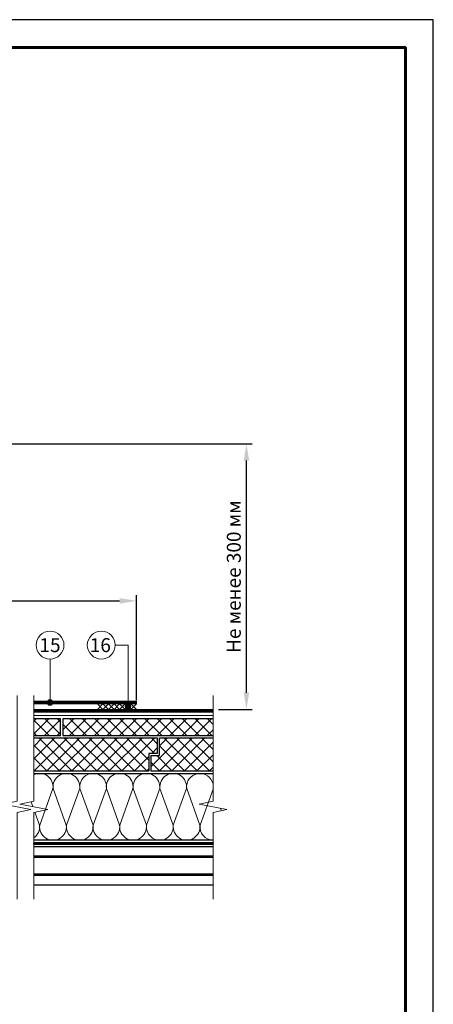
# Model space of a CAD drawing. Units: millimetres. Extents: x -44013 to 18565, y -13500 to 118054.
# Drawn here: x 1858 to 2600, y 75102 to 76871 of the extents above; entities that cross this region are included whole.
import ezdxf
from ezdxf.enums import TextEntityAlignment as Align

# ---------------------------------------------------------------- set-up
doc = ezdxf.new("R2010")
doc.units = ezdxf.units.MM
doc.linetypes.add('осевая2', pattern=[28.575, 19.05, -3.175, 3.175, -3.175])
doc.linetypes.add('штриховая 50', pattern=[1, 0.5, -0.5])
doc.layers.get('Defpoints').update_dxf_attribs({"color": 254, "lineweight": 25})
for name, color, linetype, lineweight in [('_Выноска', 7, 'Continuous', 15), ('_Размеры', 251, 'Continuous', 15), ('_Рамка', 7, 'Continuous', 25), ('_Тонкая линия', 7, 'Continuous', 15), ('Гидроизоляция', 5, 'Continuous', 15), ('Крепеж', 251, 'Continuous', 15), ('Металл', 7, 'Continuous', 25), ('Мин. Вата', 42, 'Continuous', 25), ('Пароизоляция', 82, 'Continuous', 25), ('Пенополистирол', 252, 'Continuous', 25), ('Стехлохолст', 142, 'осевая2', 25), ('Штрих Мин. Вата', 40, 'Continuous', 15), ('Штрих Пенополистирол', 252, 'Continuous', 15)]:
    doc.layers.add(name, color=color, linetype=linetype, lineweight=lineweight)
doc.layers.add('_Лист', color=7, linetype='Continuous', lineweight=25, plot=False)
doc.layers.add('_Текст', color=7, linetype='Continuous')
doc.styles.add('Arial', font='ARIALI.TTF')
doc.dimstyles.new('М 1', dxfattribs={"dimtxt": 25, "dimasz": 30, "dimexe": 10, "dimexo": 10, "dimgap": 10, "dimtad": 1, "dimdec": 0, "dimzin": 0, "dimdsep": 46, "dimtxsty": 'Arial', "dimcen": 0, "dimdle": 10, "dimadec": 0, "dimazin": 0, "dimtfac": 1, "dimtdec": 0, "dimtofl": 0, "dimtmove": 0, "dimatfit": 3, "dimldrblk": 'NONE', "dimfxl": 0.18, "dimtolj": 1, "dimtzin": 0, "dimarcsym": 0})
pattern_1 = [(45, (20.762, -10599.27), (-11.2253202, 11.2253202), []), (135, (20.762, -10599.27), (-11.2253202, -11.2253202), [])]

# ---------------------------------------------------------------- blocks, each defined once
blk = doc.blocks.new('*D68')
at = {"layer": '_Размеры', "color": 0, "lineweight": -2}
for p, q in [((1088.5, 76108.7), (2274.8, 76108.7)), ((2264.8, 75661.7), (2264.8, 76078.7)), ((2214.8, 75631.7), (2274.8, 75631.7))]:
    blk.add_line(p, q, dxfattribs=at)
at = {"layer": '_Размеры', "color": 0}
for points in [[(2259.8, 76078.7), (2269.8, 76078.7), (2264.8, 76108.7)], [(2259.8, 75661.7), (2269.8, 75661.7), (2264.8, 75631.7)]]:
    blk.add_solid(points, dxfattribs=at)
at = {"layer": 'Defpoints', "color": 0}
for p in [(1078.5, 76108.7), (2264.8, 76108.7), (2204.8, 75631.7)]:
    blk.add_point(p, dxfattribs=at)
at = {"layer": '_Размеры', "color": 0, "insert": (2242.1, 75870.2), "char_height": 25, "attachment_point": 5, "rotation": 90, "style": 'Arial'}
blk.add_mtext('\\A1;Не менее 300 мм', dxfattribs=at)
blk = doc.blocks.new('_None')
blk = doc.blocks.new('*D70')
at = {"layer": '_Размеры', "color": 0, "lineweight": -2}
for p, q in [((1122, 75686.7), (1122, 75836.7)), ((2067.3, 75648.2), (2067.3, 75836.7)), ((1152, 75826.7), (2037.3, 75826.7))]:
    blk.add_line(p, q, dxfattribs=at)
at = {"layer": '_Размеры', "color": 0}
for points in [[(1152, 75831.7), (1152, 75821.7), (1122, 75826.7)], [(2037.3, 75831.7), (2037.3, 75821.7), (2067.3, 75826.7)]]:
    blk.add_solid(points, dxfattribs=at)
at = {"layer": 'Defpoints', "color": 0}
for p in [(2067.3, 75826.7), (1122, 75676.7), (2067.3, 75638.2)]:
    blk.add_point(p, dxfattribs=at)
at = {"layer": '_Размеры', "color": 0, "insert": (1594.7, 75849.5), "char_height": 25, "attachment_point": 5, "style": 'Arial'}
blk.add_mtext('\\A1;2000', dxfattribs=at)

msp = doc.modelspace()

# ---------------------------------------------------------------- hatches: boundary and pattern name
at = {"layer": '_Выноска'}
for points in [[(1907.4, 75644.2, 1), (1917.4, 75644.2, 1)], [(2047.3, 75636.7, 1), (2057.3, 75636.7, 1)]]:
    msp.add_hatch(color=256, dxfattribs=at).paths.add_polyline_path(points)
at = {"layer": 'Штрих Пенополистирол'}
h = msp.add_hatch(dxfattribs=at)
h.set_pattern_fill('ANSI37', color=256, scale=5, style=0)
h.set_pattern_definition(pattern_1)
h.paths.add_polyline_path([(1931.2, 75584.7), (1931.2, 75614.7), (1883.2, 75614.7), (1883.2, 75584.7)])
h.paths.add_polyline_path([(1935.2, 75614.7), (1935.2, 75584.7), (2204.8, 75584.7), (2204.8, 75614.7)])
h = msp.add_hatch(dxfattribs=at)
h.set_pattern_fill('ANSI37', color=256, scale=5, style=0)
h.set_pattern_definition(pattern_1)
h.paths.add_polyline_path([(1883.2, 75580.7), (1883.2, 75520.7), (2089.8, 75520.7), (2089.8, 75552.7), (2104.8, 75552.7), (2104.8, 75580.7)])
h.paths.add_polyline_path([(2204.8, 75520.7), (2204.8, 75580.7), (2108.8, 75580.7), (2108.8, 75548.7), (2093.8, 75548.7), (2093.8, 75520.7)])

# ---------------------------------------------------------------- linework, layer by layer
at = {"layer": '_Выноска'}
for points in [[(2052.3, 75636.7), (2052.3, 75747.2), (2029.3, 75747.2)], [(1912.4, 75722.2), (1912.4, 75644.2)]]:
    msp.add_lwpolyline(points, dxfattribs=at)
for centre, radius in [((1912.4, 75747.2), 25), ((2004.3, 75747.2), 25), ((1912.4, 75644.2), 5), ((2052.3, 75636.7), 5)]:
    msp.add_circle(centre, radius, dxfattribs=at)
at = {"layer": '_Лист'}
msp.add_lwpolyline([(500, 73900.7), (2600, 73900.7), (2600, 76870.7), (500, 76870.7)], close=True, dxfattribs=at)
at = {"layer": '_Рамка', "lineweight": 60}
msp.add_lwpolyline([(700, 76820.7), (700, 73950.7), (2550, 73950.7), (2550, 76820.7), (700, 76820.7)], dxfattribs=at)
at = {"layer": '_Тонкая линия'}
for points in [[(1853.2, 75290.7), (1853.2, 75446.7), (1878.2, 75451.7), (1828.2, 75461.7), (1853.2, 75466.7), (1853.2, 75656.7)], [(1883.2, 75290.7), (1883.2, 75446.7), (1908.2, 75451.7), (1858.2, 75461.7), (1883.2, 75466.7), (1883.2, 75656.7)], [(2204.8, 75290.7), (2204.8, 75446.7), (2229.8, 75451.7), (2179.8, 75461.7), (2204.8, 75466.7), (2204.8, 75656.7)]]:
    msp.add_lwpolyline(points, dxfattribs=at)
at = {"layer": 'Гидроизоляция', "color": 1, "ltscale": 100}
for p, q in [((1883.2, 75646.7), (1883.2, 75644.2)), ((1883.2, 75646.7), (2067.3, 75646.7)), ((1883.2, 75641.7), (1883.2, 75644.2)), ((1883.2, 75641.7), (2067.3, 75641.7)), ((2067.3, 75646.7), (2067.3, 75644.2)), ((2067.3, 75641.7), (2067.3, 75644.2))]:
    msp.add_line(p, q, dxfattribs=at)
at = {"layer": 'Гидроизоляция', "ltscale": 100}
for p, q in [((1883.2, 75631.7), (1883.2, 75629.2)), ((1883.2, 75631.7), (2204.8, 75631.7)), ((1883.2, 75626.7), (1883.2, 75629.2)), ((1883.2, 75626.7), (2204.8, 75626.7)), ((2204.8, 75631.7), (2204.8, 75629.2)), ((2204.8, 75626.7), (2204.8, 75629.2))]:
    msp.add_line(p, q, dxfattribs=at)
at = {"layer": 'Гидроизоляция', "color": 1, "linetype": 'штриховая 50', "ltscale": 100, "const_width": 5}
msp.add_lwpolyline([(1883.2, 75644.2), (2067.3, 75644.2)], dxfattribs=at)
at = {"layer": 'Гидроизоляция', "linetype": 'штриховая 50', "ltscale": 100, "const_width": 5}
msp.add_lwpolyline([(1883.2, 75629.2), (2204.8, 75629.2)], dxfattribs=at)
at = {"layer": 'Крепеж', "color": 1}
for points in [[(1997.3, 75641.7), (2007.3, 75631.7)], [(2007.3, 75641.7), (1997.3, 75631.7)], [(2007.3, 75641.7), (2017.3, 75631.7)], [(2017.3, 75641.7), (2007.3, 75631.7)], [(2017.3, 75641.7), (2027.3, 75631.7)], [(2027.3, 75641.7), (2017.3, 75631.7)], [(2027.3, 75641.7), (2037.3, 75631.7)], [(2037.3, 75641.7), (2027.3, 75631.7)], [(2037.3, 75641.7), (2047.3, 75631.7)], [(2047.3, 75641.7), (2037.3, 75631.7)], [(2047.3, 75641.7), (2057.3, 75631.7)], [(2057.3, 75641.7), (2047.3, 75631.7)], [(2057.3, 75641.7), (2067.3, 75631.7)], [(2067.3, 75641.7), (2057.3, 75631.7)]]:
    msp.add_lwpolyline(points, dxfattribs=at)
at = {"layer": 'Металл'}
for points in [[(1883.2, 75385.7), (2204.8, 75385.7)], [(2204.8, 75368.2), (1883.2, 75368.2)], [(2204.8, 75365.7), (1883.2, 75365.7)], [(2204.8, 75335.7), (1883.2, 75335.7)], [(2204.8, 75333.2), (1883.2, 75333.2)], [(2204.8, 75315.7), (1883.2, 75315.7)]]:
    msp.add_lwpolyline(points, dxfattribs=at)
at = {"layer": 'Мин. Вата'}
for points in [[(1883.2, 75516.7), (2204.8, 75516.7)], [(2204.8, 75396.7), (1883.2, 75396.7)]]:
    msp.add_lwpolyline(points, dxfattribs=at)
at = {"layer": 'Пароизоляция', "ltscale": 100}
for p, q in [((1883.2, 75392.7), (1883.2, 75391.2)), ((1883.2, 75392.7), (2204.8, 75392.7)), ((1883.2, 75389.7), (1883.2, 75391.2)), ((1883.2, 75389.7), (2204.8, 75389.7)), ((2204.8, 75392.7), (2204.8, 75391.2)), ((2204.8, 75389.7), (2204.8, 75391.2))]:
    msp.add_line(p, q, dxfattribs=at)
at = {"layer": 'Пароизоляция', "color": 82, "linetype": 'штриховая 50', "ltscale": 100, "const_width": 3}
msp.add_lwpolyline([(1883.2, 75391.2), (2204.8, 75391.2)], dxfattribs=at)
at = {"layer": 'Пенополистирол'}
for points in [[(1931.2, 75614.7), (1883.2, 75614.7)], [(1883.2, 75584.7), (1931.2, 75584.7), (1931.2, 75614.7), (1883.2, 75614.7)], [(2204.8, 75614.7), (1935.2, 75614.7)], [(1987.2, 75614.7), (1935.2, 75614.7), (1935.2, 75584.7), (1987.2, 75584.7)], [(1883.2, 75584.7), (1931.2, 75584.7)], [(1883.2, 75580.7), (2104.8, 75580.7), (2104.8, 75552.7), (2089.8, 75552.7), (2089.8, 75520.7), (1883.2, 75520.7)], [(1935.2, 75584.7), (2204.8, 75584.7)], [(2204.8, 75520.7), (2093.8, 75520.7), (2093.8, 75548.7), (2108.8, 75548.7), (2108.8, 75580.7), (2204.8, 75580.7)]]:
    msp.add_lwpolyline(points, dxfattribs=at)
at = {"layer": 'Стехлохолст', "ltscale": 1.25, "const_width": 2}
msp.add_lwpolyline([(1883.2, 75620.7), (2204.8, 75620.7)], dxfattribs=at)
at = {"layer": 'Штрих Мин. Вата', "ltscale": 100}
for points in [[(1883.2, 75514.3, -0.597484), (1917.6, 75489.7), (1894, 75423.8)], [(1894, 75423.8, 1.135042), (1941.6, 75423.8), (1918, 75489.7, -1.135042), (1965.6, 75489.7), (1942, 75423.8)], [(1942, 75423.8, 1.135042), (1989.6, 75423.8), (1966, 75489.7, -1.135042), (2013.6, 75489.7), (1990, 75423.8)], [(1989.6, 75423.8, 1.135042), (2037.2, 75423.8), (2013.6, 75489.7, -1.135042), (2061.2, 75489.7), (2037.6, 75423.8)], [(2037.6, 75423.8, 1.135042), (2085.2, 75423.8), (2061.6, 75489.7, -1.135042), (2109.2, 75489.7), (2085.6, 75423.8)], [(2085.6, 75423.8, 1.135042), (2133.2, 75423.8), (2109.6, 75489.7, -1.135042), (2157.2, 75489.7), (2133.6, 75423.8)], [(2133.6, 75423.8, 1.135042), (2181.2, 75423.8), (2157.6, 75489.7, -0.952965), (2204.8, 75498, -0.952965)], [(1883.2, 75400.8, 0.28334), (1893.6, 75423.8), (1885.2, 75447.1)], [(2181.6, 75423.8, 0.444308), (2204.8, 75396.7, 0.444308)]]:
    msp.add_lwpolyline(points, format="xyb", dxfattribs=at)
for points in [[(2204.8, 75488.6), (2181.6, 75423.8)], [(1860.1, 75462.1), (1859.9, 75461.4)], [(1881.7, 75457), (1878.6, 75465.8)], [(2219.9, 75449.7), (2218.4, 75454)]]:
    msp.add_lwpolyline(points, dxfattribs=at)

# ---------------------------------------------------------------- texts
at = {"layer": '_Текст', "style": 'Arial'}
for s, p in [('15', (1912.4, 75747.2)), ('16', (2002.7, 75747.2))]:
    msp.add_text(s, height=25, dxfattribs=at).set_placement(p, align=Align.MIDDLE_CENTER)

# ---------------------------------------------------------------- dimensions: what is measured, and where the dimension line sits
at = {"layer": '_Размеры'}
dim = msp.add_linear_dim(base=(2264.8, 76108.7), p1=(2204.8, 75631.7), p2=(1078.5, 76108.7), angle=90, text='Не менее 300 мм', dimstyle='М 1', dxfattribs=at)
dim.commit()
dim.dimension.update_dxf_attribs({"geometry": '*D68', "text_midpoint": (2242.1, 75870.2)})
dim = msp.add_linear_dim(base=(2067.3, 75826.7), p1=(1122, 75676.7), p2=(2067.3, 75638.2), text='2000', dimstyle='М 1', dxfattribs=at)
dim.commit()
dim.dimension.update_dxf_attribs({"geometry": '*D70', "text_midpoint": (1594.7, 75849.5)})

doc.saveas('drawing.dxf')
